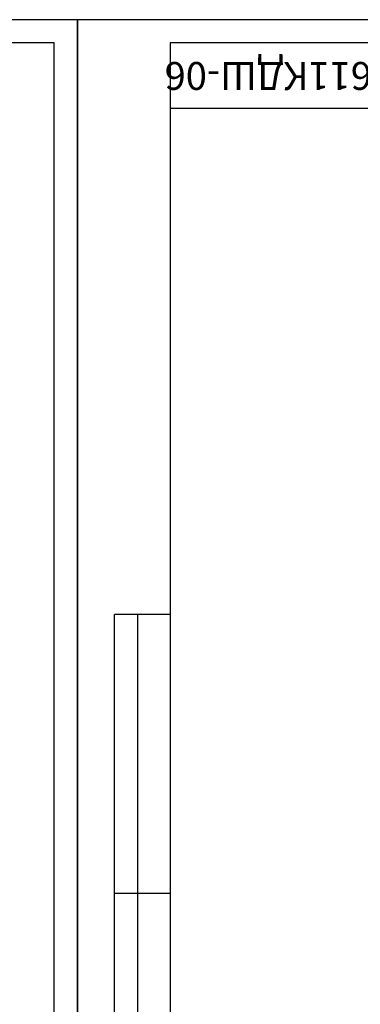
# Model space of a CAD drawing. Extents: x -355 to 833, y -631 to 210.
# Drawn here: x 227 to 300, y -2 to 210 of the extents above; entities that cross this region are included whole.
import ezdxf
from ezdxf.enums import TextEntityAlignment as Align

# ---------------------------------------------------------------- set-up
doc = ezdxf.new("R2010")
doc.units = 0
doc.layers.get('0').update_dxf_attribs({"linetype": 'CONTINUOUS'})
doc.styles.add('GOST', font='GOST_A (SAPR LM)_0.ttf')
doc.styles.add('MATER', font='GOST_A (SAPR LM)_0.ttf', dxfattribs={"width": 0.8})
doc.styles.get("Standard").update_dxf_attribs({"font": 'GOST_A (SAPR LM)_1.ttf'})

# ---------------------------------------------------------------- blocks, each defined once
blk = doc.blocks.new('a2_2')
at = {"color": 1, "linetype": 'Continuous'}
for p, q in [((0, 420.14), (0, 0.14)), ((594, 420.14), (0, 420.14))]:
    blk.add_line(p, q, dxfattribs=at)
at = {"linetype": 'Continuous'}
for p, q in [((20, 415.14), (20, 5.14)), ((589, 415.14), (20, 415.14))]:
    blk.add_line(p, q, dxfattribs=at)
at = {"color": 7, "linetype": 'Continuous'}
for p, q in [((20, 401.14), (90, 401.14)), ((8, 172.14), (8, 292.14)), ((20, 292.14), (8, 292.14)), ((13, 172.14), (13, 292.14)), ((20, 232.14), (8, 232.14))]:
    blk.add_line(p, q, dxfattribs=at)
at = {"color": 5, "linetype": 'Continuous', "style": 'GOST'}
blk.add_attdef('НОМЕР(ВЕРХНИЙ)', text='', height=6, rotation=180, dxfattribs=at).set_placement((56.98, 411.04), align=Align.CENTER)
blk.add_attdef('НОМЕР(нижний)', text='', height=6, dxfattribs=at).set_placement((524, 9.21), align=Align.CENTER)
at = {"color": 3, "linetype": 'Continuous', "style": 'GOST'}
blk.add_attdef('ЛИСТ', text='', height=3.5, dxfattribs=at).set_placement((584, 7.21), align=Align.CENTER)
at = {"color": 3, "linetype": 'Continuous', "width": 0.8}
blk.add_attdef('FULPATH', (404.02, 1.13), '', height=3, dxfattribs=at)
blk = doc.blocks.new('a2')
at = {"color": 1, "linetype": 'Continuous'}
for p, q in [((594, 420.14), (0, 420.14)), ((594, 0.14), (594, 420.14))]:
    blk.add_line(p, q, dxfattribs=at)
at = {"linetype": 'Continuous'}
for p, q in [((589, 415.14), (20, 415.14)), ((589, 5.14), (589, 415.14))]:
    blk.add_line(p, q, dxfattribs=at)
at = {"color": 5, "linetype": 'Continuous', "style": 'GOST', "width": 0.9}
blk.add_attdef('НОМЕР(ВЕРХНИЙ)', text='', height=6, rotation=180, dxfattribs=at).set_placement((56.14, 411.25), align=Align.CENTER)
at = {"color": 5, "linetype": 'Continuous'}
blk.add_attdef('НОМЕР(НИЖНИЙ)', text='', height=6, dxfattribs=at).set_placement((528.19, 48.87), align=Align.CENTER)
at = {"color": 5, "linetype": 'Continuous', "style": 'GOST', "width": 0.85}
for tag, p, height in [('НАЗВАНИЕ1', (470.57, 37.06), 6), ('НАЗВАНИЕ2', (470.57, 29.85), 6), ('ОТДЕЛ', (556.09, 6.6), 4)]:
    blk.add_attdef(tag, p, '', height=height, dxfattribs=at)
at = {"color": 3, "linetype": 'Continuous', "style": 'GOST'}
for tag, width, p, p2 in [('РАЗРАБОТАЛ', 0.819856, (421.65, 30.87), (442.97, 30.87)), ('ПРОВЕРИЛ', 1.107338, (421.9, 25.81), (443.21, 25.81)), ('Т контроль', 0.932733, (421.9, 21.48), (443.21, 21.48)), ('Э. метр', 1.366116, (421.41, 16.09), (442.73, 16.09)), ('НКОНТРОЛ', 1.093142, (421.78, 10.92), (443.1, 10.92)), ('УТВЕРДИЛ', 1.093142, (421.17, 6.01), (442.48, 6.01))]:
    blk.add_attdef(tag, text='', height=3.5, dxfattribs=dict(at, width=width)).set_placement(p, p2, align=Align.FIT)
at = {"color": 3, "linetype": 'Continuous', "style": 'GOST', "width": 0.85}
blk.add_attdef('МАССА', text='', height=3.5, dxfattribs=at).set_placement((562.19, 30.91), align=Align.CENTER)
at = {"color": 3, "linetype": 'Continuous', "style": 'GOST'}
blk.add_attdef('МАСШТАБ', text='', height=3.5, dxfattribs=at).set_placement((580.21, 30.84), align=Align.CENTER)
for tag, p in [('ЛИСТ', (553.69, 21.25)), ('ЛИСТОВ', (582.69, 21.26))]:
    blk.add_attdef(tag, p, '', height=3.5, dxfattribs=at)
at = {"color": 3, "style": 'MATER', "width": 0.5}
for tag, p in [('ГОСТ(ВЕРХНИЙ)', (484.56, 13.69)), ('МАТЕРИАЛ', (469.99, 12.46)), ('ГОСТ(НИЖНИЙ)', (484.56, 9.53))]:
    blk.add_attdef(tag, p, '', height=3, dxfattribs=at)
at = {"color": 3, "linetype": 'Continuous', "width": 0.8}
blk.add_attdef('FULPATH', text='', height=3, dxfattribs=at).set_placement((415.56, 0.81), align=Align.RIGHT)

msp = doc.modelspace()

# ---------------------------------------------------------------- block references
msp.add_blockref('a2', (-355.0002007, -210.5230314, 193.5047105))
ref = msp.add_blockref('a2_2', (238.9997993, -210.5230314, 193.5047105))
ref.add_attrib('НОМЕР(ВЕРХНИЙ)', 'АС-1.0-0611КДШ-06', dxfattribs={"color": 3, "linetype": 'Continuous', "height": 6, "rotation": 180, "style": 'GOST'}).set_placement((295.9793805, 200.5201846, 193.5047105), align=Align.CENTER)

doc.saveas('drawing.dxf')
